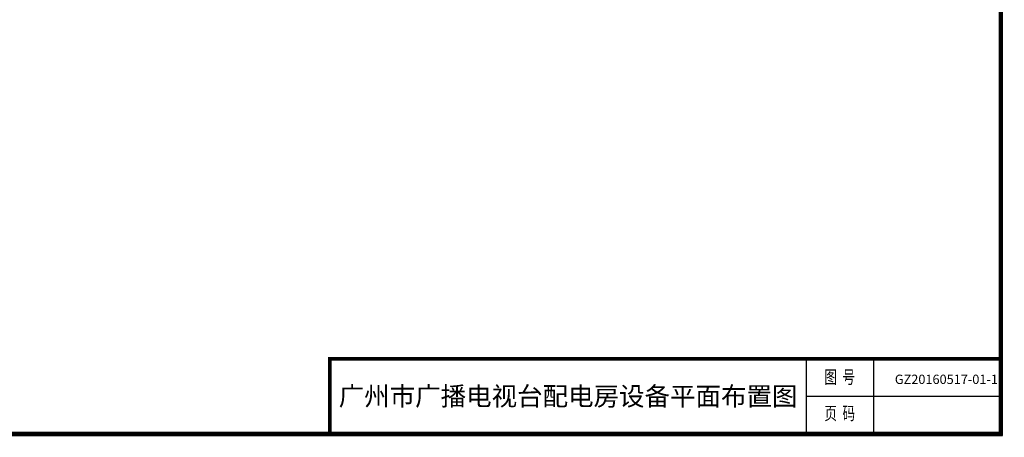
# Model space of a CAD drawing. Extents: x -24285 to 24783, y -24481 to 9899.
# Drawn here: x -6840 to 24783, y -24481 to -11070 of the extents above; entities that cross this region are included whole.
import ezdxf
from ezdxf.enums import TextEntityAlignment as Align

# ---------------------------------------------------------------- set-up
doc = ezdxf.new("R2010")
doc.units = 0
doc.layers.get('0').update_dxf_attribs({"linetype": 'CONTINUOUS'})
doc.layers.get('Defpoints').update_dxf_attribs({"linetype": 'CONTINUOUS'})
doc.layers.add('TEXT', color=7, linetype='CONTINUOUS')
doc.styles.get("Standard").update_dxf_attribs({"font": 'txt', "width": 0.8})

msp = doc.modelspace()

# ---------------------------------------------------------------- linework, layer by layer
for p, q in [((18423, -21961), (18423, -24361)), ((20583, -21961), (20583, -24361)), ((18423, -23161), (24723, -23161))]:
    msp.add_line(p, q)
at = {"ltscale": 100, "const_width": 120}
for points in [[(24663, 9839), (-22065, 9839), (-22065, -24361), (24663, -24361), (24663, 9839)], [(3123, -24421), (3123, -21961), (24723, -21961)]]:
    msp.add_lwpolyline(points, dxfattribs=at)
at = {"layer": 'Defpoints', "color": 1}
msp.add_lwpolyline([(-24285, -24421), (24723, -24421), (24723, 9899), (-24285, 9899)], close=True, dxfattribs=at)

# ---------------------------------------------------------------- texts
at = {"width": 0.7}
for s, p in [('图  号', (19497, -22601)), ('页  码', (19497, -23765))]:
    msp.add_text(s, height=420, dxfattribs=at).set_placement(p, align=Align.MIDDLE)
at = {"layer": 'TEXT', "lineweight": 158}
for s, width, insert, char_height, attachment_point in [('GZ20160517-01-1', 26.94, (21267, -22469), 300, 1), ('广州市广播电视台配电房设备平面布置图', 17453.06, (10773, -23161), 600, 5)]:
    msp.add_mtext_dynamic_manual_height_columns(s, width=width, gutter_width=12.5, heights=[0], dxfattribs=dict(at, insert=insert, char_height=char_height, attachment_point=attachment_point))

doc.saveas('drawing.dxf')
